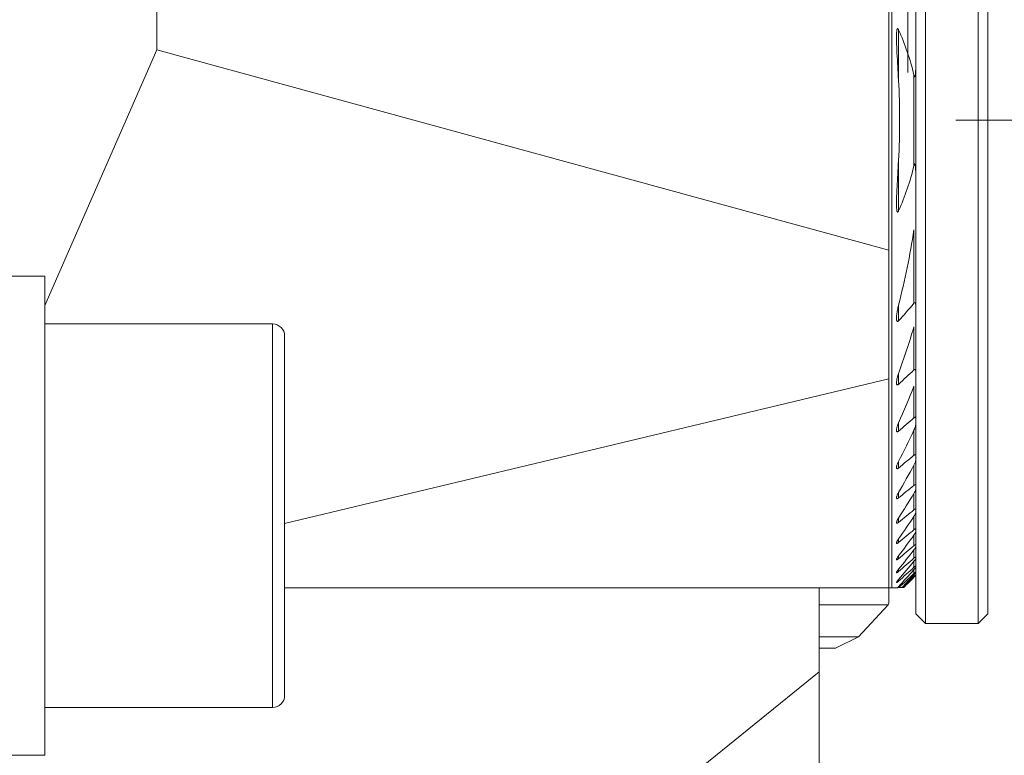
# Model space of a CAD drawing. Units: millimetres. Extents: x -76 to 167, y -155 to 176.
# Drawn here: x 85 to 126, y 88 to 119 of the extents above; entities that cross this region are included whole.
import ezdxf

# ---------------------------------------------------------------- set-up
doc = ezdxf.new("R2010")
doc.units = ezdxf.units.MM
for name, color, linetype in [('1', 4, 'Continuous'), ('2', 7, 'Continuous'), ('SK1', 4, 'Continuous')]:
    doc.layers.add(name, color=color, linetype=linetype)
doc.styles.add('iso_b_vert', font='simplex.shx')
doc.dimstyles.get("Standard").update_dxf_attribs({"dimtxt": 0.18, "dimasz": 0.18, "dimexe": 0.18, "dimexo": 0.0625, "dimgap": 0.09, "dimtad": 1, "dimzin": 0, "dimdsep": 52, "dimtxsty": 'Standard', "dimcen": 0.09, "dimadec": 0, "dimazin": 0, "dimtfac": 1, "dimtdec": 4, "dimtofl": 0, "dimtmove": 0, "dimatfit": 3, "dimfxl": 1, "dimtolj": 1, "dimtzin": 0, "dimarcsym": 0})

# ---------------------------------------------------------------- blocks, each defined once
blk = doc.blocks.new('_U2')
at = {"layer": '2', "lineweight": 13}
for p, q in [((0, 41.7), (0, 165.857778)), ((122, 116.5), (122, 165.857778)), ((0, 163.857778), (122, 163.857778))]:
    blk.add_line(p, q, dxfattribs=at)
at = {"layer": '2', "lineweight": 18}
for points in [[(0, 163.857778), (3.174998, 164.275774), (3.175002, 163.439781)], [(122, 163.857778), (118.825002, 163.439781), (118.824998, 164.275774)]]:
    blk.add_solid(points, dxfattribs=at)
at = {"layer": '2', "lineweight": 18, "attachment_point": 7, "line_spacing_factor": 1.084337, "style": 'iso_b_vert'}
for s, insert, char_height in [('\\W0.6812;LF1 =', (51.576657, 164.640411), 3.5), ('\\W0.6433;122', (65.693618, 164.742892), 3)]:
    blk.add_mtext(s, dxfattribs=dict(at, insert=insert, char_height=char_height))
blk = doc.blocks.new('_U3')
at = {"layer": '2', "lineweight": 13}
for p, q in [((124, 114.5), (140.618707, 114.5)), ((138.618707, 114.5), (138.618707, 0)), ((125.727766, 0), (140.618707, 0))]:
    blk.add_line(p, q, dxfattribs=at)
at = {"layer": '2', "lineweight": 18}
for points in [[(138.618707, 114.5), (139.036704, 111.325002), (138.20071, 111.324998)], [(138.618707, 0), (138.20071, 3.174998), (139.036704, 3.175002)]]:
    blk.add_solid(points, dxfattribs=at)
at = {"layer": '2', "lineweight": 18, "insert": (138.027592, 39.265009), "char_height": 3, "attachment_point": 7, "rotation": 90, "line_spacing_factor": 1.084337, "style": 'iso_b_vert'}
blk.add_mtext('\\W0.7285;WF1 = 101.5 - 127.5', dxfattribs=at)
blk = doc.blocks.new('_U4')
at = {"layer": '2', "lineweight": 13}
for p, q in [((0, 41.7), (0, 152.82616)), ((100, 135), (100, 152.82616)), ((0, 150.82616), (100, 150.82616))]:
    blk.add_line(p, q, dxfattribs=at)
at = {"layer": '2', "lineweight": 18}
for points in [[(0, 150.82616), (3.174998, 151.244157), (3.175002, 150.408163)], [(100, 150.82616), (96.825002, 150.408163), (96.824998, 151.244157)]]:
    blk.add_solid(points, dxfattribs=at)
at = {"layer": '2', "lineweight": 18, "attachment_point": 7, "line_spacing_factor": 1.084337, "style": 'iso_b_vert'}
for s, insert, char_height in [('\\W0.7075;LF2 =', (40.137202, 151.608794), 3.5), ('\\W0.6433;100', (55.1317, 151.711275), 3)]:
    blk.add_mtext(s, dxfattribs=dict(at, insert=insert, char_height=char_height))
blk = doc.blocks.new('_U5')
at = {"layer": '2', "lineweight": 13}
for p, q in [((102, 133), (154.251994, 133)), ((152.251994, 0), (152.251994, 133)), ((125.727766, 0), (154.251994, 0))]:
    blk.add_line(p, q, dxfattribs=at)
at = {"layer": '2', "lineweight": 18}
for points in [[(152.251994, 133), (152.669991, 129.825002), (151.833998, 129.824998)], [(152.251994, 0), (151.833998, 3.174998), (152.669991, 3.175002)]]:
    blk.add_solid(points, dxfattribs=at)
at = {"layer": '2', "lineweight": 18, "insert": (151.66088, 47.602832), "char_height": 3, "attachment_point": 7, "rotation": 90, "line_spacing_factor": 1.084337, "style": 'iso_b_vert'}
blk.add_mtext('\\W0.7483;WF2 = 120.0 - 146.0', dxfattribs=at)

msp = doc.modelspace()

# ---------------------------------------------------------------- linework, layer by layer
at = {"layer": '1', "lineweight": 18}
for p, q in [((90.674, 132.17), (90.674, 117.444)), ((121.325, 132.2), (121.325, 94.994)), ((121.2, 114.5), (121.2, 125.52)), ((121.605, 116.181), (121.605, 118.283)), ((86, 106.777), (90.674, 117.444)), ((90.674, 117.444), (121.2, 109.087)), ((122.25, 112.608), (122.25, 116.392)), ((121.2, 109.087), (121.2, 114.5)), ((121.605, 110.717), (121.605, 112.819)), ((122.25, 106.866), (122.25, 109.928)), ((121.2, 109.087), (121.2, 103.707)), ((86, 108), (84, 108)), ((86, 108), (86, 88)), ((121.605, 106.126), (121.605, 106.785)), ((95.5, 106), (86, 106)), ((95.5, 90), (95.5, 106)), ((122.25, 104.085), (122.25, 105.886)), ((96, 90.5), (96, 105.5)), ((121.605, 103.481), (121.605, 103.931)), ((96, 97.679), (121.2, 103.707)), ((121.2, 100.358), (121.2, 103.707)), ((122.25, 102.084), (122.25, 103.409)), ((121.605, 101.529), (121.605, 101.875)), ((122.25, 100.523), (122.25, 101.565)), ((121.2, 94.988), (121.2, 100.358)), ((121.605, 99.99), (121.605, 100.266)), ((122.25, 99.267), (122.25, 100.108)), ((121.605, 98.741), (121.605, 98.967)), ((122.25, 98.245), (122.25, 98.93)), ((121.605, 97.717), (121.605, 97.903)), ((122.25, 97.414), (122.25, 97.97)), ((121.605, 96.88), (121.605, 97.031)), ((122.25, 96.748), (122.25, 97.193)), ((122.25, 96.229), (122.25, 96.574)), ((121.605, 96.203), (121.605, 96.324)), ((121.605, 95.67), (121.605, 95.764)), ((122.25, 95.845), (122.25, 96.097)), ((122.25, 95.587), (122.25, 95.753)), ((121.605, 95.267), (121.605, 95.337)), ((122.25, 95.45), (122.25, 95.532)), ((96, 94.988), (121.2, 94.988)), ((118.3, 91.479), (118.3, 94.988)), ((121.325, 94.994), (121.2, 94.994)), ((121.2, 94.348), (121.2, 94.994)), ((121.605, 94.997), (121.605, 95.034)), ((121.605, 94.997), (121.614, 94.997)), ((121.783, 94.999), (121.747, 94.999)), ((121.169, 94.277), (118.3, 94.277)), ((121.169, 94.277), (119.937, 92.95)), ((118.3, 92.95), (119.937, 92.95)), ((118.971, 92.467), (119.937, 92.95)), ((118.3, 92.467), (118.971, 92.467)), ((86, 65.354), (118.3, 91.479)), ((118.3, 91.479), (118.3, 85.986)), ((86, 90), (95.5, 90)), ((84, 88), (86, 88))]:
    msp.add_line(p, q, dxfattribs=at)
for centre, start, end in [((95.5, 105.5), 0, 90), ((95.5, 90.5), 270, 0)]:
    msp.add_arc(centre, 0.5, start, end, dxfattribs=at)
msp.add_ellipse((121.702, 93.794), major_axis=(0.49, 1.485), ratio=0.427614, start_param=1.332511, end_param=1.38327, dxfattribs=at)
for points, knots in [([(121.605, 118.283), (121.603, 118.288), (121.601, 118.293), (121.595, 118.304), (121.592, 118.308), (121.586, 118.317), (121.583, 118.321), (121.577, 118.326), (121.575, 118.327), (121.57, 118.328), (121.568, 118.328), (121.564, 118.327), (121.562, 118.326), (121.559, 118.323), (121.557, 118.322), (121.555, 118.318), (121.553, 118.316), (121.551, 118.311), (121.55, 118.309), (121.545, 118.297), (121.542, 118.286), (121.538, 118.265), (121.536, 118.254), (121.533, 118.232), (121.531, 118.221), (121.528, 118.187), (121.526, 118.164), (121.522, 118.096), (121.521, 118.05), (121.52, 117.957), (121.521, 117.911), (121.522, 117.818), (121.523, 117.772), (121.526, 117.679), (121.527, 117.632), (121.533, 117.492), (121.537, 117.398), (121.551, 117.118), (121.562, 116.931), (121.584, 116.556), (121.595, 116.369), (121.605, 116.181)], [0, 0, 0, 0, 0.007813, 0.007813, 0.015625, 0.015625, 0.023438, 0.023438, 0.027344, 0.027344, 0.03125, 0.03125, 0.035156, 0.035156, 0.039063, 0.039063, 0.042969, 0.042969, 0.046875, 0.046875, 0.0625, 0.0625, 0.078125, 0.078125, 0.09375, 0.09375, 0.125, 0.125, 0.1875, 0.1875, 0.25, 0.25, 0.3125, 0.3125, 0.375, 0.375, 0.5, 0.5, 0.75, 0.75, 1, 1, 1, 1]), ([(121.605, 118.283), (121.74, 117.98), (121.862, 117.672), (122.079, 117.042), (122.173, 116.721), (122.25, 116.392)], [0, 0, 0, 0, 0.5, 0.5, 1, 1, 1, 1]), ([(122.25, 116.392), (122.253, 116.378), (122.256, 116.365), (122.262, 116.345), (122.265, 116.339), (122.269, 116.33), (122.27, 116.327), (122.273, 116.323), (122.274, 116.321), (122.276, 116.319), (122.277, 116.318), (122.279, 116.317), (122.28, 116.316), (122.283, 116.317), (122.284, 116.317), (122.287, 116.32), (122.289, 116.323), (122.291, 116.328), (122.292, 116.331), (122.294, 116.337), (122.295, 116.34), (122.298, 116.35), (122.299, 116.357), (122.302, 116.37), (122.303, 116.376), (122.305, 116.396), (122.307, 116.41), (122.31, 116.437), (122.311, 116.45), (122.314, 116.491), (122.319, 116.573), (122.322, 116.655), (122.324, 116.765), (122.325, 116.82), (122.325, 116.875)], [0, 0, 0, 0, 0.0625, 0.0625, 0.09375, 0.09375, 0.109375, 0.109375, 0.117188, 0.117188, 0.125, 0.125, 0.132813, 0.132813, 0.140625, 0.140625, 0.15625, 0.15625, 0.171875, 0.171875, 0.1875, 0.1875, 0.21875, 0.21875, 0.25, 0.25, 0.3125, 0.3125, 0.375, 0.375, 0.5, 0.75, 0.75, 1, 1, 1, 1]), ([(121.605, 112.819), (121.595, 112.631), (121.584, 112.444), (121.562, 112.069), (121.552, 111.882), (121.537, 111.602), (121.533, 111.509), (121.526, 111.323), (121.523, 111.229), (121.521, 111.09), (121.52, 111.044), (121.521, 110.952), (121.522, 110.906), (121.526, 110.838), (121.528, 110.815), (121.531, 110.781), (121.532, 110.77), (121.535, 110.748), (121.537, 110.737), (121.541, 110.72), (121.542, 110.715), (121.545, 110.705), (121.547, 110.699), (121.551, 110.69), (121.553, 110.685), (121.557, 110.679), (121.558, 110.677), (121.562, 110.674), (121.564, 110.673), (121.568, 110.672), (121.57, 110.672), (121.574, 110.673), (121.576, 110.674), (121.58, 110.677), (121.582, 110.679), (121.586, 110.682), (121.587, 110.685), (121.592, 110.691), (121.595, 110.696), (121.601, 110.706), (121.603, 110.712), (121.605, 110.717)], [0, 0, 0, 0, 0.25, 0.25, 0.5, 0.5, 0.625, 0.625, 0.75, 0.75, 0.8125, 0.8125, 0.875, 0.875, 0.90625, 0.90625, 0.921875, 0.921875, 0.9375, 0.9375, 0.945313, 0.945313, 0.953125, 0.953125, 0.960938, 0.960938, 0.964844, 0.964844, 0.96875, 0.96875, 0.972656, 0.972656, 0.976563, 0.976563, 0.980469, 0.980469, 0.984375, 0.984375, 0.992187, 0.992187, 1, 1, 1, 1]), ([(122.25, 112.608), (122.173, 112.279), (122.079, 111.958), (121.862, 111.328), (121.74, 111.02), (121.605, 110.717)], [0, 0, 0, 0, 0.5, 0.5, 1, 1, 1, 1]), ([(122.325, 112.125), (122.325, 112.181), (122.324, 112.236), (122.322, 112.346), (122.32, 112.401), (122.316, 112.483), (122.314, 112.51), (122.311, 112.551), (122.31, 112.565), (122.307, 112.592), (122.305, 112.605), (122.302, 112.625), (122.301, 112.632), (122.299, 112.645), (122.297, 112.652), (122.295, 112.661), (122.294, 112.664), (122.292, 112.67), (122.291, 112.673), (122.288, 112.679), (122.286, 112.681), (122.283, 112.683), (122.281, 112.684), (122.279, 112.683), (122.278, 112.683), (122.274, 112.68), (122.273, 112.677), (122.269, 112.672), (122.268, 112.669), (122.264, 112.66), (122.262, 112.654), (122.256, 112.634), (122.253, 112.621), (122.25, 112.608)], [0, 0, 0, 0, 0.25, 0.25, 0.5, 0.5, 0.625, 0.625, 0.6875, 0.6875, 0.75, 0.75, 0.78125, 0.78125, 0.8125, 0.8125, 0.828125, 0.828125, 0.84375, 0.84375, 0.859375, 0.859375, 0.867187, 0.867187, 0.875, 0.875, 0.890625, 0.890625, 0.90625, 0.90625, 0.9375, 0.9375, 1, 1, 1, 1]), ([(121.605, 106.126), (121.6, 106.12), (121.594, 106.115), (121.585, 106.108), (121.582, 106.106), (121.576, 106.103), (121.573, 106.102), (121.567, 106.1), (121.564, 106.1), (121.558, 106.101), (121.555, 106.102), (121.551, 106.105), (121.548, 106.107), (121.544, 106.111), (121.542, 106.113), (121.539, 106.119), (121.538, 106.122), (121.535, 106.128), (121.534, 106.131), (121.531, 106.14), (121.529, 106.147), (121.526, 106.162), (121.525, 106.169), (121.523, 106.184), (121.522, 106.191), (121.521, 106.214), (121.52, 106.23), (121.521, 106.261), (121.521, 106.277), (121.523, 106.31), (121.524, 106.326), (121.527, 106.358), (121.528, 106.375), (121.534, 106.423), (121.539, 106.456), (121.549, 106.522), (121.555, 106.554), (121.574, 106.653), (121.589, 106.719), (121.605, 106.785)], [0, 0, 0, 0, 0.03125, 0.03125, 0.046875, 0.046875, 0.0625, 0.0625, 0.078125, 0.078125, 0.09375, 0.09375, 0.109375, 0.109375, 0.125, 0.125, 0.140625, 0.140625, 0.15625, 0.15625, 0.1875, 0.1875, 0.21875, 0.21875, 0.25, 0.25, 0.3125, 0.3125, 0.375, 0.375, 0.4375, 0.4375, 0.5, 0.5, 0.625, 0.625, 0.75, 0.75, 1, 1, 1, 1]), ([(122.25, 106.866), (122.252, 106.87), (122.255, 106.873), (122.262, 106.879), (122.265, 106.882), (122.272, 106.886), (122.275, 106.888), (122.282, 106.89), (122.286, 106.89), (122.292, 106.889), (122.295, 106.888), (122.3, 106.884), (122.302, 106.881), (122.306, 106.875), (122.308, 106.872), (122.311, 106.865), (122.312, 106.862), (122.316, 106.851), (122.318, 106.843), (122.321, 106.826), (122.322, 106.818), (122.324, 106.793), (122.325, 106.775), (122.325, 106.758)], [0, 0, 0, 0, 0.0625, 0.0625, 0.125, 0.125, 0.1875, 0.1875, 0.25, 0.25, 0.3125, 0.3125, 0.375, 0.375, 0.4375, 0.4375, 0.5, 0.5, 0.625, 0.625, 0.75, 0.75, 1, 1, 1, 1]), ([(121.605, 103.931), (121.588, 103.881), (121.572, 103.832), (121.552, 103.759), (121.547, 103.734), (121.536, 103.685), (121.532, 103.661), (121.524, 103.613), (121.522, 103.589), (121.52, 103.555), (121.52, 103.544), (121.521, 103.522), (121.522, 103.511), (121.525, 103.496), (121.526, 103.492), (121.529, 103.482), (121.531, 103.478), (121.535, 103.47), (121.538, 103.467), (121.544, 103.461), (121.547, 103.459), (121.554, 103.456), (121.559, 103.456), (121.565, 103.456), (121.568, 103.457), (121.572, 103.458), (121.575, 103.459), (121.587, 103.465), (121.596, 103.472), (121.605, 103.481)], [0, 0, 0, 0, 0.25, 0.25, 0.375, 0.375, 0.5, 0.5, 0.625, 0.625, 0.6875, 0.6875, 0.75, 0.75, 0.78125, 0.78125, 0.8125, 0.8125, 0.84375, 0.84375, 0.875, 0.875, 0.90625, 0.90625, 0.921875, 0.921875, 0.9375, 0.9375, 1, 1, 1, 1]), ([(122.325, 104.024), (122.325, 104.038), (122.324, 104.051), (122.321, 104.069), (122.319, 104.075), (122.315, 104.086), (122.313, 104.091), (122.309, 104.098), (122.307, 104.099), (122.303, 104.103), (122.301, 104.104), (122.297, 104.106), (122.294, 104.107), (122.289, 104.107), (122.287, 104.107), (122.281, 104.106), (122.278, 104.105), (122.272, 104.102), (122.269, 104.101), (122.261, 104.095), (122.255, 104.091), (122.25, 104.085)], [0, 0, 0, 0, 0.25, 0.25, 0.375, 0.375, 0.5, 0.5, 0.5625, 0.5625, 0.625, 0.625, 0.6875, 0.6875, 0.75, 0.75, 0.8125, 0.8125, 0.875, 0.875, 1, 1, 1, 1]), ([(121.605, 101.529), (121.601, 101.526), (121.597, 101.523), (121.589, 101.517), (121.585, 101.514), (121.577, 101.509), (121.572, 101.508), (121.565, 101.505), (121.561, 101.504), (121.553, 101.504), (121.55, 101.504), (121.544, 101.506), (121.541, 101.507), (121.536, 101.511), (121.534, 101.513), (121.53, 101.519), (121.528, 101.522), (121.526, 101.529), (121.525, 101.532), (121.523, 101.54), (121.522, 101.544), (121.521, 101.556), (121.52, 101.564), (121.521, 101.582), (121.521, 101.592), (121.523, 101.611), (121.525, 101.62), (121.53, 101.649), (121.534, 101.669), (121.545, 101.71), (121.551, 101.73), (121.564, 101.771), (121.579, 101.812), (121.596, 101.854), (121.605, 101.875)], [0, 0, 0, 0, 0.03125, 0.03125, 0.0625, 0.0625, 0.09375, 0.09375, 0.125, 0.125, 0.15625, 0.15625, 0.1875, 0.1875, 0.21875, 0.21875, 0.25, 0.25, 0.28125, 0.28125, 0.3125, 0.3125, 0.375, 0.375, 0.4375, 0.4375, 0.5, 0.5, 0.625, 0.625, 0.75, 0.75, 0.875, 1, 1, 1, 1]), ([(122.25, 102.084), (122.255, 102.089), (122.26, 102.093), (122.271, 102.1), (122.276, 102.102), (122.284, 102.105), (122.287, 102.106), (122.291, 102.107), (122.294, 102.107), (122.298, 102.106), (122.3, 102.106), (122.304, 102.104), (122.306, 102.104), (122.309, 102.101), (122.311, 102.1), (122.314, 102.097), (122.315, 102.095), (122.318, 102.089), (122.32, 102.085), (122.324, 102.07), (122.325, 102.06), (122.325, 102.048)], [0, 0, 0, 0, 0.125, 0.125, 0.25, 0.25, 0.3125, 0.3125, 0.375, 0.375, 0.4375, 0.4375, 0.5, 0.5, 0.5625, 0.5625, 0.625, 0.625, 0.75, 0.75, 1, 1, 1, 1]), ([(122.325, 101.819), (122.325, 101.81), (122.324, 101.8), (122.321, 101.78), (122.32, 101.77), (122.314, 101.738), (122.308, 101.717), (122.295, 101.674), (122.287, 101.653), (122.274, 101.62), (122.269, 101.609), (122.26, 101.587), (122.255, 101.576), (122.25, 101.565)], [0, 0, 0, 0, 0.125, 0.125, 0.25, 0.25, 0.5, 0.5, 0.75, 0.75, 0.875, 0.875, 1, 1, 1, 1]), ([(121.605, 100.266), (121.596, 100.248), (121.587, 100.23), (121.571, 100.194), (121.563, 100.176), (121.549, 100.14), (121.543, 100.122), (121.535, 100.096), (121.533, 100.087), (121.528, 100.07), (121.527, 100.061), (121.522, 100.037), (121.52, 100.021), (121.521, 100.003), (121.521, 100), (121.522, 99.993), (121.522, 99.99), (121.524, 99.981), (121.527, 99.976), (121.533, 99.967), (121.537, 99.964), (121.545, 99.962), (121.548, 99.962), (121.554, 99.962), (121.558, 99.963), (121.564, 99.964), (121.568, 99.966), (121.575, 99.969), (121.579, 99.971), (121.587, 99.976), (121.59, 99.978), (121.598, 99.984), (121.602, 99.987), (121.605, 99.99)], [0, 0, 0, 0, 0.125, 0.125, 0.25, 0.25, 0.375, 0.375, 0.4375, 0.4375, 0.5, 0.5, 0.625, 0.625, 0.65625, 0.65625, 0.6875, 0.6875, 0.75, 0.75, 0.8125, 0.8125, 0.84375, 0.84375, 0.875, 0.875, 0.90625, 0.90625, 0.9375, 0.9375, 0.96875, 0.96875, 1, 1, 1, 1]), ([(122.325, 100.505), (122.325, 100.51), (122.324, 100.515), (122.323, 100.524), (122.322, 100.528), (122.319, 100.535), (122.317, 100.538), (122.312, 100.544), (122.309, 100.546), (122.303, 100.548), (122.299, 100.548), (122.29, 100.547), (122.285, 100.545), (122.275, 100.541), (122.27, 100.538), (122.26, 100.531), (122.255, 100.527), (122.25, 100.523)], [0, 0, 0, 0, 0.125, 0.125, 0.25, 0.25, 0.375, 0.375, 0.5, 0.5, 0.625, 0.625, 0.75, 0.75, 0.875, 0.875, 1, 1, 1, 1]), ([(122.25, 100.108), (122.26, 100.127), (122.269, 100.146), (122.286, 100.183), (122.294, 100.201), (122.308, 100.238), (122.314, 100.256), (122.32, 100.282), (122.321, 100.291), (122.324, 100.307), (122.325, 100.315), (122.325, 100.322)], [0, 0, 0, 0, 0.25, 0.25, 0.5, 0.5, 0.75, 0.75, 0.875, 0.875, 1, 1, 1, 1]), ([(122.25, 99.267), (122.255, 99.271), (122.26, 99.275), (122.27, 99.282), (122.274, 99.285), (122.284, 99.29), (122.289, 99.292), (122.297, 99.294), (122.301, 99.295), (122.308, 99.294), (122.311, 99.293), (122.316, 99.29), (122.318, 99.288), (122.322, 99.282), (122.323, 99.279), (122.324, 99.272), (122.325, 99.268), (122.325, 99.263)], [0, 0, 0, 0, 0.125, 0.125, 0.25, 0.25, 0.375, 0.375, 0.5, 0.5, 0.625, 0.625, 0.75, 0.75, 0.875, 0.875, 1, 1, 1, 1]), ([(122.325, 99.115), (122.325, 99.109), (122.324, 99.103), (122.322, 99.089), (122.32, 99.082), (122.314, 99.059), (122.308, 99.044), (122.298, 99.02), (122.294, 99.012), (122.286, 98.996), (122.282, 98.988), (122.269, 98.963), (122.26, 98.946), (122.25, 98.93)], [0, 0, 0, 0, 0.125, 0.125, 0.25, 0.25, 0.5, 0.5, 0.625, 0.625, 0.75, 0.75, 1, 1, 1, 1]), ([(121.605, 98.741), (121.598, 98.735), (121.591, 98.73), (121.577, 98.721), (121.571, 98.717), (121.561, 98.713), (121.558, 98.712), (121.552, 98.71), (121.546, 98.709), (121.541, 98.71), (121.537, 98.711), (121.535, 98.712), (121.531, 98.714), (121.529, 98.715), (121.527, 98.719), (121.525, 98.721), (121.523, 98.727), (121.521, 98.732), (121.521, 98.741), (121.52, 98.744), (121.521, 98.75), (121.521, 98.759), (121.523, 98.769), (121.525, 98.783), (121.527, 98.791), (121.531, 98.806), (121.534, 98.813), (121.542, 98.836), (121.548, 98.852), (121.562, 98.884), (121.57, 98.901), (121.587, 98.934), (121.596, 98.95), (121.605, 98.967)], [0, 0, 0, 0, 0.0625, 0.0625, 0.125, 0.125, 0.15625, 0.15625, 0.1875, 0.21875, 0.21875, 0.25, 0.25, 0.28125, 0.28125, 0.3125, 0.3125, 0.375, 0.375, 0.40625, 0.40625, 0.4375, 0.5, 0.5, 0.5625, 0.5625, 0.625, 0.625, 0.75, 0.75, 0.875, 0.875, 1, 1, 1, 1]), ([(122.325, 98.253), (122.325, 98.257), (122.324, 98.26), (122.323, 98.266), (122.321, 98.269), (122.318, 98.273), (122.316, 98.274), (122.31, 98.276), (122.307, 98.276), (122.3, 98.275), (122.296, 98.274), (122.288, 98.27), (122.283, 98.268), (122.274, 98.263), (122.269, 98.259), (122.259, 98.252), (122.254, 98.249), (122.25, 98.245)], [0, 0, 0, 0, 0.125, 0.125, 0.25, 0.25, 0.375, 0.375, 0.5, 0.5, 0.625, 0.625, 0.75, 0.75, 0.875, 0.875, 1, 1, 1, 1]), ([(121.605, 97.902), (121.596, 97.887), (121.587, 97.872), (121.57, 97.842), (121.562, 97.828), (121.547, 97.798), (121.541, 97.784), (121.533, 97.763), (121.53, 97.756), (121.526, 97.743), (121.524, 97.737), (121.522, 97.725), (121.521, 97.719), (121.52, 97.711), (121.52, 97.708), (121.521, 97.704), (121.521, 97.701), (121.522, 97.695), (121.524, 97.691), (121.527, 97.687), (121.528, 97.686), (121.532, 97.684), (121.535, 97.683), (121.539, 97.682), (121.544, 97.683), (121.546, 97.683), (121.552, 97.684), (121.554, 97.685), (121.56, 97.687), (121.563, 97.689), (121.572, 97.694), (121.579, 97.697), (121.592, 97.707), (121.599, 97.712), (121.605, 97.717)], [0, 0, 0, 0, 0.125, 0.125, 0.25, 0.25, 0.375, 0.375, 0.4375, 0.4375, 0.5, 0.5, 0.5625, 0.5625, 0.59375, 0.59375, 0.625, 0.625, 0.6875, 0.6875, 0.71875, 0.71875, 0.75, 0.78125, 0.78125, 0.8125, 0.8125, 0.84375, 0.84375, 0.875, 0.875, 0.9375, 0.9375, 1, 1, 1, 1]), ([(122.25, 97.97), (122.26, 97.985), (122.269, 98), (122.286, 98.029), (122.294, 98.043), (122.304, 98.065), (122.307, 98.072), (122.313, 98.085), (122.316, 98.092), (122.32, 98.105), (122.322, 98.111), (122.324, 98.122), (122.325, 98.128), (122.325, 98.132)], [0, 0, 0, 0, 0.25, 0.25, 0.5, 0.5, 0.625, 0.625, 0.75, 0.75, 0.875, 0.875, 1, 1, 1, 1]), ([(122.25, 97.414), (122.254, 97.418), (122.259, 97.422), (122.269, 97.429), (122.274, 97.432), (122.283, 97.438), (122.287, 97.441), (122.296, 97.445), (122.3, 97.447), (122.307, 97.449), (122.31, 97.449), (122.315, 97.449), (122.318, 97.448), (122.321, 97.446), (122.322, 97.444), (122.324, 97.439), (122.325, 97.437), (122.325, 97.434)], [0, 0, 0, 0, 0.125, 0.125, 0.25, 0.25, 0.375, 0.375, 0.5, 0.5, 0.625, 0.625, 0.75, 0.75, 0.875, 0.875, 1, 1, 1, 1]), ([(122.325, 97.336), (122.325, 97.332), (122.324, 97.328), (122.322, 97.318), (122.32, 97.313), (122.314, 97.297), (122.308, 97.285), (122.294, 97.259), (122.286, 97.246), (122.269, 97.22), (122.26, 97.206), (122.25, 97.192)], [0, 0, 0, 0, 0.125, 0.125, 0.25, 0.25, 0.5, 0.5, 0.75, 0.75, 1, 1, 1, 1]), ([(121.605, 96.88), (121.599, 96.875), (121.593, 96.87), (121.58, 96.86), (121.574, 96.856), (121.562, 96.849), (121.557, 96.846), (121.546, 96.842), (121.542, 96.841), (121.534, 96.84), (121.53, 96.841), (121.525, 96.844), (121.523, 96.846), (121.521, 96.852), (121.52, 96.856), (121.521, 96.865), (121.521, 96.869), (121.525, 96.885), (121.529, 96.896), (121.537, 96.915), (121.54, 96.921), (121.546, 96.934), (121.55, 96.941), (121.56, 96.961), (121.568, 96.974), (121.586, 97.002), (121.596, 97.017), (121.605, 97.031)], [0, 0, 0, 0, 0.0625, 0.0625, 0.125, 0.125, 0.1875, 0.1875, 0.25, 0.25, 0.3125, 0.3125, 0.375, 0.375, 0.4375, 0.4375, 0.5, 0.5, 0.625, 0.625, 0.6875, 0.6875, 0.75, 0.75, 0.875, 0.875, 1, 1, 1, 1]), ([(122.325, 96.778), (122.325, 96.781), (122.324, 96.783), (122.322, 96.786), (122.321, 96.787), (122.317, 96.788), (122.315, 96.789), (122.309, 96.788), (122.306, 96.787), (122.299, 96.783), (122.295, 96.781), (122.287, 96.776), (122.282, 96.774), (122.273, 96.767), (122.269, 96.764), (122.259, 96.756), (122.254, 96.752), (122.25, 96.748)], [0, 0, 0, 0, 0.125, 0.125, 0.25, 0.25, 0.375, 0.375, 0.5, 0.5, 0.625, 0.625, 0.75, 0.75, 0.875, 0.875, 1, 1, 1, 1]), ([(122.25, 96.574), (122.259, 96.586), (122.269, 96.599), (122.282, 96.617), (122.286, 96.623), (122.294, 96.634), (122.297, 96.64), (122.308, 96.657), (122.313, 96.668), (122.32, 96.682), (122.322, 96.687), (122.324, 96.695), (122.325, 96.698), (122.325, 96.701)], [0, 0, 0, 0, 0.25, 0.25, 0.375, 0.375, 0.5, 0.5, 0.75, 0.75, 0.875, 0.875, 1, 1, 1, 1]), ([(121.605, 96.324), (121.595, 96.311), (121.586, 96.298), (121.568, 96.272), (121.56, 96.259), (121.549, 96.24), (121.545, 96.234), (121.539, 96.222), (121.536, 96.217), (121.531, 96.206), (121.528, 96.2), (121.524, 96.19), (121.523, 96.186), (121.521, 96.179), (121.521, 96.177), (121.521, 96.173), (121.52, 96.172), (121.521, 96.167), (121.521, 96.164), (121.523, 96.161), (121.524, 96.16), (121.527, 96.159), (121.528, 96.159), (121.532, 96.158), (121.535, 96.159), (121.544, 96.161), (121.548, 96.163), (121.556, 96.167), (121.558, 96.168), (121.564, 96.172), (121.572, 96.177), (121.581, 96.183), (121.593, 96.193), (121.599, 96.198), (121.605, 96.203)], [0, 0, 0, 0, 0.125, 0.125, 0.25, 0.25, 0.3125, 0.3125, 0.375, 0.375, 0.4375, 0.4375, 0.5, 0.5, 0.53125, 0.53125, 0.5625, 0.5625, 0.625, 0.625, 0.65625, 0.65625, 0.6875, 0.6875, 0.75, 0.75, 0.8125, 0.8125, 0.84375, 0.84375, 0.875, 0.9375, 0.9375, 1, 1, 1, 1]), ([(122.25, 96.229), (122.259, 96.238), (122.269, 96.246), (122.282, 96.256), (122.286, 96.259), (122.295, 96.265), (122.298, 96.267), (122.306, 96.271), (122.309, 96.273), (122.314, 96.275), (122.317, 96.275), (122.323, 96.275), (122.325, 96.273), (122.325, 96.269)], [0, 0, 0, 0, 0.25, 0.25, 0.375, 0.375, 0.5, 0.5, 0.625, 0.625, 0.75, 0.75, 1, 1, 1, 1]), ([(122.325, 96.211), (122.325, 96.209), (122.324, 96.206), (122.322, 96.199), (122.32, 96.196), (122.314, 96.184), (122.308, 96.174), (122.294, 96.154), (122.286, 96.143), (122.269, 96.12), (122.259, 96.109), (122.25, 96.097)], [0, 0, 0, 0, 0.125, 0.125, 0.25, 0.25, 0.5, 0.5, 0.75, 0.75, 1, 1, 1, 1]), ([(121.605, 95.67), (121.599, 95.664), (121.594, 95.659), (121.582, 95.65), (121.576, 95.645), (121.565, 95.637), (121.56, 95.634), (121.553, 95.629), (121.55, 95.628), (121.546, 95.625), (121.543, 95.624), (121.537, 95.621), (121.534, 95.62), (121.528, 95.619), (121.525, 95.619), (121.522, 95.621), (121.521, 95.622), (121.52, 95.627), (121.521, 95.63), (121.522, 95.636), (121.523, 95.64), (121.527, 95.649), (121.529, 95.653), (121.534, 95.663), (121.537, 95.668), (121.544, 95.679), (121.547, 95.685), (121.559, 95.702), (121.567, 95.714), (121.581, 95.732), (121.586, 95.738), (121.595, 95.751), (121.6, 95.757), (121.605, 95.764)], [0, 0, 0, 0, 0.0625, 0.0625, 0.125, 0.125, 0.1875, 0.1875, 0.21875, 0.21875, 0.25, 0.25, 0.3125, 0.3125, 0.375, 0.375, 0.4375, 0.4375, 0.5, 0.5, 0.5625, 0.5625, 0.625, 0.625, 0.6875, 0.6875, 0.75, 0.75, 0.875, 0.875, 0.9375, 0.9375, 1, 1, 1, 1]), ([(122.325, 95.894), (122.325, 95.896), (122.324, 95.897), (122.322, 95.898), (122.321, 95.898), (122.317, 95.896), (122.314, 95.895), (122.308, 95.892), (122.305, 95.89), (122.298, 95.885), (122.294, 95.882), (122.286, 95.876), (122.282, 95.873), (122.269, 95.862), (122.259, 95.854), (122.25, 95.845)], [0, 0, 0, 0, 0.125, 0.125, 0.25, 0.25, 0.375, 0.375, 0.5, 0.5, 0.625, 0.625, 0.75, 0.75, 1, 1, 1, 1]), ([(122.25, 95.752), (122.259, 95.763), (122.269, 95.774), (122.282, 95.79), (122.286, 95.795), (122.294, 95.805), (122.297, 95.809), (122.304, 95.819), (122.308, 95.823), (122.313, 95.831), (122.316, 95.835), (122.32, 95.842), (122.322, 95.845), (122.324, 95.85), (122.325, 95.852), (122.325, 95.854)], [0, 0, 0, 0, 0.25, 0.25, 0.375, 0.375, 0.5, 0.5, 0.625, 0.625, 0.75, 0.75, 0.875, 0.875, 1, 1, 1, 1]), ([(121.605, 95.336), (121.595, 95.324), (121.585, 95.312), (121.567, 95.289), (121.558, 95.278), (121.546, 95.262), (121.543, 95.257), (121.536, 95.247), (121.533, 95.243), (121.528, 95.234), (121.526, 95.23), (121.523, 95.223), (121.522, 95.22), (121.52, 95.215), (121.52, 95.213), (121.521, 95.211), (121.522, 95.21), (121.523, 95.21), (121.524, 95.21), (121.527, 95.21), (121.529, 95.21), (121.535, 95.213), (121.539, 95.215), (121.547, 95.22), (121.552, 95.223), (121.561, 95.23), (121.566, 95.234), (121.577, 95.243), (121.582, 95.247), (121.594, 95.257), (121.6, 95.262), (121.605, 95.267)], [0, 0, 0, 0, 0.125, 0.125, 0.25, 0.25, 0.3125, 0.3125, 0.375, 0.375, 0.4375, 0.4375, 0.5, 0.5, 0.5625, 0.5625, 0.59375, 0.59375, 0.625, 0.625, 0.6875, 0.6875, 0.75, 0.75, 0.8125, 0.8125, 0.875, 0.875, 0.9375, 0.9375, 1, 1, 1, 1]), ([(122.25, 95.587), (122.259, 95.596), (122.268, 95.605), (122.282, 95.616), (122.286, 95.62), (122.294, 95.627), (122.298, 95.63), (122.305, 95.636), (122.308, 95.638), (122.314, 95.642), (122.316, 95.644), (122.32, 95.646), (122.322, 95.647), (122.324, 95.647), (122.325, 95.647), (122.325, 95.646)], [0, 0, 0, 0, 0.25, 0.25, 0.375, 0.375, 0.5, 0.5, 0.625, 0.625, 0.75, 0.75, 0.875, 0.875, 1, 1, 1, 1]), ([(122.325, 95.622), (122.325, 95.621), (122.324, 95.62), (122.322, 95.616), (122.32, 95.613), (122.316, 95.608), (122.313, 95.604), (122.308, 95.597), (122.304, 95.593), (122.297, 95.585), (122.294, 95.581), (122.286, 95.572), (122.282, 95.567), (122.269, 95.553), (122.259, 95.543), (122.25, 95.532)], [0, 0, 0, 0, 0.125, 0.125, 0.25, 0.25, 0.375, 0.375, 0.5, 0.5, 0.625, 0.625, 0.75, 0.75, 1, 1, 1, 1]), ([(122.325, 95.519), (122.325, 95.519), (122.324, 95.519), (122.322, 95.518), (122.32, 95.516), (122.316, 95.513), (122.314, 95.511), (122.308, 95.506), (122.305, 95.503), (122.294, 95.493), (122.286, 95.485), (122.269, 95.469), (122.259, 95.46), (122.25, 95.45)], [0, 0, 0, 0, 0.125, 0.125, 0.25, 0.25, 0.375, 0.375, 0.5, 0.5, 0.75, 0.75, 1, 1, 1, 1]), ([(122.25, 95.432), (122.259, 95.442), (122.268, 95.451), (122.286, 95.469), (122.294, 95.478), (122.305, 95.489), (122.308, 95.492), (122.314, 95.498), (122.316, 95.501), (122.32, 95.505), (122.322, 95.507), (122.324, 95.51), (122.325, 95.511), (122.325, 95.511)], [0, 0, 0, 0, 0.25, 0.25, 0.5, 0.5, 0.625, 0.625, 0.75, 0.75, 0.875, 0.875, 1, 1, 1, 1]), ([(121.572, 94.996), (121.577, 95.002), (121.583, 95.008), (121.594, 95.021), (121.6, 95.027), (121.605, 95.034)], [0, 0, 0, 0, 0.5, 0.5, 1, 1, 1, 1])]:
    msp.add_open_spline(points, degree=3, knots=knots, dxfattribs=at)
for points in [[(121.605, 116.181), (121.636, 115.621), (121.666, 114.5), (121.636, 113.379), (121.605, 112.819)], [(121.605, 106.785), (121.87, 107.819), (122.086, 108.867), (122.25, 109.928)], [(121.605, 106.126), (121.823, 106.37), (122.037, 106.617), (122.25, 106.866)], [(122.25, 105.886), (122.053, 105.226), (121.838, 104.575), (121.605, 103.931)], [(122.25, 104.085), (122.035, 103.883), (121.821, 103.681), (121.605, 103.481)], [(121.605, 101.875), (121.83, 102.381), (122.045, 102.892), (122.25, 103.409)], [(121.605, 101.529), (121.82, 101.714), (122.035, 101.899), (122.25, 102.084)], [(122.25, 101.565), (122.041, 101.128), (121.827, 100.695), (121.605, 100.266)], [(122.25, 100.523), (122.035, 100.345), (121.82, 100.168), (121.605, 99.99)], [(121.605, 98.967), (121.825, 99.344), (122.039, 99.724), (122.25, 100.108)], [(121.605, 98.741), (121.82, 98.916), (122.035, 99.092), (122.25, 99.267)], [(122.25, 98.93), (122.038, 98.584), (121.823, 98.242), (121.605, 97.902)], [(122.25, 98.245), (122.035, 98.069), (121.82, 97.893), (121.605, 97.717)], [(121.605, 97.031), (121.823, 97.342), (122.037, 97.655), (122.25, 97.97)], [(121.605, 96.88), (121.82, 97.058), (122.035, 97.236), (122.25, 97.414)], [(122.25, 97.192), (122.037, 96.901), (121.822, 96.612), (121.605, 96.324)], [(122.25, 96.748), (122.035, 96.566), (121.82, 96.385), (121.605, 96.203)], [(121.605, 95.764), (121.822, 96.032), (122.036, 96.302), (122.25, 96.574)], [(121.605, 95.67), (121.82, 95.856), (122.035, 96.043), (122.25, 96.229)], [(122.25, 96.097), (122.036, 95.842), (121.821, 95.589), (121.605, 95.336)], [(122.25, 95.845), (122.035, 95.652), (121.82, 95.46), (121.605, 95.267)], [(121.605, 95.034), (121.821, 95.272), (122.036, 95.512), (122.25, 95.752)], [(121.614, 94.997), (121.826, 95.193), (122.038, 95.39), (122.25, 95.587)], [(122.25, 95.532), (122.082, 95.354), (121.914, 95.176), (121.746, 94.998)], [(122.25, 95.45), (122.094, 95.299), (121.939, 95.149), (121.783, 94.999)], [(121.823, 95), (121.965, 95.144), (122.108, 95.288), (122.25, 95.432)], [(121.572, 94.996), (121.503, 94.996), (121.42, 94.995), (121.325, 94.994)], [(121.746, 94.998), (121.713, 94.998), (121.669, 94.997), (121.614, 94.997)], [(121.823, 95), (121.818, 95), (121.805, 94.999), (121.783, 94.999)]]:
    msp.add_open_spline(points, degree=3, dxfattribs=at)
at = {"layer": 'SK1', "lineweight": 18}
for p, q in [((122.325, 132.5), (122.325, 93.9)), ((122.725, 132.5), (122.725, 93.5)), ((124.925, 132.5), (124.925, 93.5)), ((125.325, 132.5), (125.325, 93.9)), ((122.325, 93.9), (122.725, 93.5)), ((124.925, 93.5), (125.325, 93.9)), ((122.725, 93.5), (124.925, 93.5))]:
    msp.add_line(p, q, dxfattribs=at)

# ---------------------------------------------------------------- dimensions: what is measured, and where the dimension line sits
at = {"layer": '2', "lineweight": 18}
for base, p2, picture, middle in [((122, 163.858), (122, 114.5), '_U2', (61, 163.858)), ((100, 150.826), (100, 133), '_U4', (50, 150.826))]:
    dim = msp.add_linear_dim(base=base, p1=(0, 39.7), p2=p2, dimstyle='Standard', override={"dimtxt": 3, "dimasz": 3.175, "dimexe": 2, "dimexo": 2, "dimgap": 1.5, "dimtad": 1, "dimtih": 1, "dimtoh": 0, "dimdec": 0, "dimlfac": 1, "dimzin": 8, "dimdsep": 46, "dimlunit": 2, "dimpost": '<>', "dimtxsty": 'iso_b_vert', "dimsah": 1, "dimse1": 0, "dimse2": 0, "dimsd1": 0, "dimsd2": 0, "dimclrd": 7, "dimclre": 7, "dimclrt": 7, "dimtol": 0, "dimtfac": 1.166667, "dimtdec": 4, "dimtofl": 1, "dimtmove": 0, "dimtzin": 8, "dimlwd": 13, "dimlwe": 13}, dxfattribs=at)
    dim.commit()
    dim.dimension.update_dxf_attribs({"geometry": picture, "text_midpoint": middle})
for base, p1, p2, picture, middle in [((152.252, 133), (123.728, 0), (100, 133), '_U5', (152.252, 66.5)), ((138.618707, 0), (122, 114.5), (123.727766, 0), '_U3', (138.618707, 57.25))]:
    dim = msp.add_linear_dim(base=base, p1=p1, p2=p2, angle=90, dimstyle='Standard', override={"dimtxt": 3, "dimasz": 3.175, "dimexe": 2, "dimexo": 2, "dimgap": 1.5, "dimtad": 1, "dimtih": 0, "dimtoh": 0, "dimdec": 0, "dimlfac": 1, "dimzin": 8, "dimdsep": 46, "dimlunit": 2, "dimpost": '', "dimtxsty": 'iso_b_vert', "dimsah": 1, "dimse1": 0, "dimse2": 0, "dimsd1": 0, "dimsd2": 0, "dimclrd": 7, "dimclre": 7, "dimclrt": 7, "dimtol": 0, "dimtfac": 1.166667, "dimtdec": 4, "dimtofl": 1, "dimtmove": 0, "dimtzin": 8, "dimlwd": 13, "dimlwe": 13}, dxfattribs=at)
    dim.commit()
    dim.dimension.update_dxf_attribs({"geometry": picture, "text_midpoint": middle})

doc.saveas('drawing.dxf')
